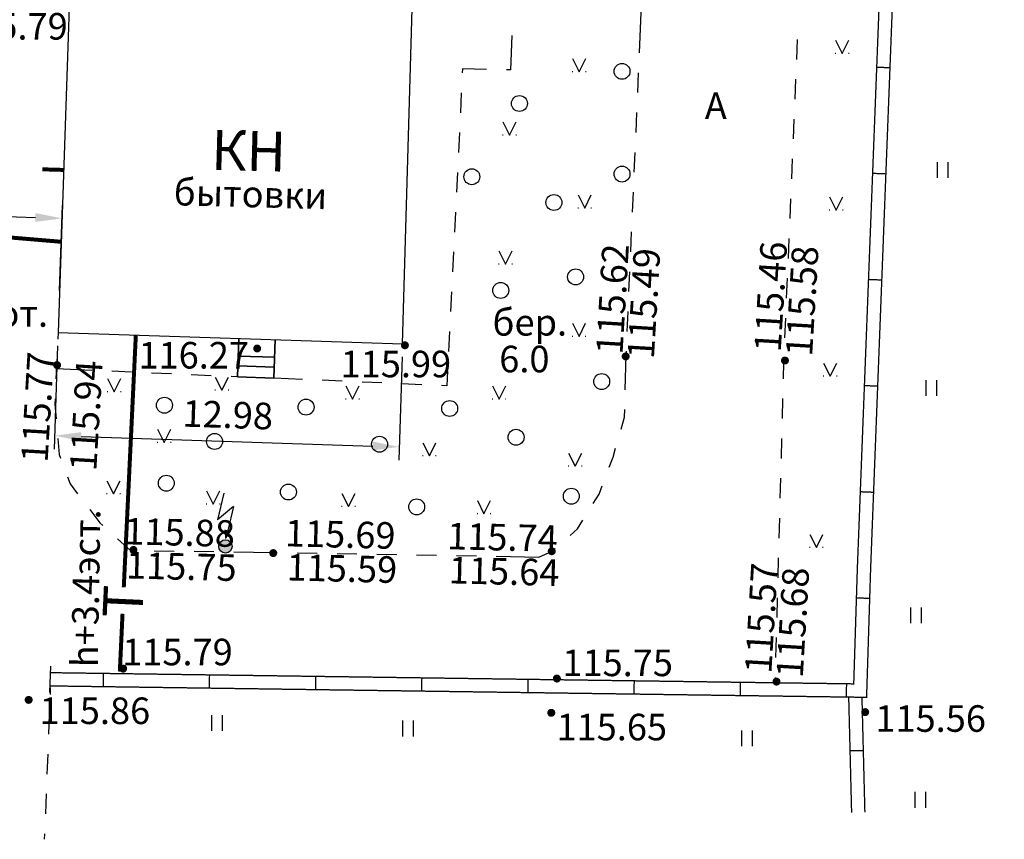
# Model space of a CAD drawing. Units: millimetres. Extents: x -5985 to -5910, y 7810 to 7933.
# Drawn here: x -5952 to -5915, y 7810 to 7841 of the extents above; entities that cross this region are included whole.
import ezdxf

# ---------------------------------------------------------------- set-up
doc = ezdxf.new("R2010")
doc.units = ezdxf.units.MM
for name, color, linetype in [('12000000_Отметка_высот', 7, 'Continuous'), ('44214000', 7, 'Continuous'), ('51312500', 7, 'Continuous'), ('51313500', 7, 'Continuous'), ('51315200', 7, 'Continuous'), ('51471200', 7, 'Continuous'), ('61342000', 7, 'Continuous'), ('71111120', 7, 'Continuous'), ('71314000', 7, 'Continuous'), ('71321300', 7, 'Continuous'), ('82004000', 7, 'Continuous'), ('82221000', 7, 'Continuous'), ('значение отметки', 7, 'Continuous'), ('Надписи', 7, 'Continuous')]:
    doc.layers.add(name, color=color, linetype=linetype)
doc.styles.add('Bm431', font='txt')
doc.styles.add('D431', font='txt')
doc.styles.add('ESKD', font='ESKD1.shx', dxfattribs={"oblique": 15, "height": 2})
doc.styles.add('P131', font='txt')
doc.dimstyles.get("Standard").update_dxf_attribs({"dimtxt": 1, "dimasz": 1, "dimexe": 0.5, "dimexo": 0.5, "dimgap": 0.5, "dimtad": 1, "dimtoh": 1, "dimrnd": 0.01, "dimzin": 0, "dimdsep": 46, "dimtxsty": 'P131', "dimcen": 0, "dimadec": 0, "dimazin": 0, "dimtfac": 1, "dimtmove": 0, "dimatfit": 3, "dimfxl": 0, "dimtolj": 1, "dimtzin": 0, "dimarcsym": 0})

# ---------------------------------------------------------------- blocks, each defined once
blk = doc.blocks.new('12000000')
at = {"color": 7, "const_width": 0.3}
blk.add_lwpolyline([(-0.15, 0, 1), (0.15, 0, 1)], format="xyb", close=True, dxfattribs=at)
at = {"linetype": 'Continuous', "style": 'ESKD', "oblique": 14.99998}
blk.add_attdef('Z', (0.603, -0.726), '', height=2, dxfattribs=at)
blk = doc.blocks.new('*D14')
at = {"layer": 'Defpoints', "color": 0, "ltscale": 0.2}
for p in [(-5950.195, 7828.827), (-5937.217, 7828.408), (-5937.343, 7824.522)]:
    blk.add_point(p, dxfattribs=at)
at = {"layer": 'Надписи', "color": 0, "lineweight": -2, "ltscale": 0.2}
for p, q in [((-5950.211, 7828.328), (-5950.337, 7824.442)), ((-5937.234, 7827.908), (-5937.359, 7824.023)), ((-5949.321, 7824.909), (-5938.342, 7824.555))]:
    blk.add_line(p, q, dxfattribs=at)
at = {"layer": 'Надписи', "color": 0, "ltscale": 0.2}
for points in [[(-5949.316, 7825.076), (-5949.327, 7824.743), (-5950.321, 7824.942)], [(-5938.337, 7824.721), (-5938.348, 7824.388), (-5937.343, 7824.522)]]:
    blk.add_solid(points, dxfattribs=at)
at = {"layer": 'Надписи', "color": 0, "ltscale": 0.2, "insert": (-5943.8, 7825.731), "char_height": 1, "attachment_point": 5, "rotation": 358.15, "style": 'P131'}
blk.add_mtext('\\A1;12.98', dxfattribs=at)
blk = doc.blocks.new('*D15')
at = {"layer": 'Defpoints', "color": 0, "ltscale": 0.2}
for p in [(-5950.049, 7833.127), (-5960.118, 7830.254), (-5950.158, 7829.915)]:
    blk.add_point(p, dxfattribs=at)
at = {"layer": 'Надписи', "color": 0, "lineweight": -2, "ltscale": 0.2}
for p, q in [((-5960.101, 7830.753), (-5959.992, 7833.966)), ((-5950.141, 7830.415), (-5950.032, 7833.627)), ((-5959.009, 7833.432), (-5951.049, 7833.161))]:
    blk.add_line(p, q, dxfattribs=at)
at = {"layer": 'Надписи', "color": 0, "ltscale": 0.2}
for points in [[(-5959.004, 7833.598), (-5959.015, 7833.265), (-5960.009, 7833.466)], [(-5951.043, 7833.328), (-5951.054, 7832.995), (-5950.049, 7833.127)]]:
    blk.add_solid(points, dxfattribs=at)
at = {"layer": 'Надписи', "color": 0, "ltscale": 0.2, "insert": (-5954.995, 7834.296), "char_height": 1, "attachment_point": 5, "rotation": 358.0534, "style": 'P131'}
blk.add_mtext('\\A1;9.97', dxfattribs=at)

msp = doc.modelspace()

# ---------------------------------------------------------------- hatches: boundary and pattern name
at = {"layer": '51471200', "linetype": 'Continuous'}
for points in [[(-5943.675, 7821.348), (-5943.934, 7821.41), (-5943.89, 7821.025)], [(-5944.139, 7820.774, 1), (-5943.639, 7820.774, 1)]]:
    msp.add_hatch(color=256, dxfattribs=at).paths.add_polyline_path(points)

# ---------------------------------------------------------------- linework, layer by layer
at = {"layer": '44214000', "linetype": 'Continuous', "ltscale": 0.5}
for p, q in [((-5948.827, 7869.07), (-5950.195, 7828.827)), ((-5937.217, 7828.408), (-5936.048, 7868.516)), ((-5950.195, 7828.827), (-5937.217, 7828.408)), ((-5943.429, 7827.157), (-5943.382, 7828.607)), ((-5943.382, 7828.607), (-5943.429, 7827.157)), ((-5942.065, 7827.113), (-5942.018, 7828.563)), ((-5942.018, 7828.563), (-5942.065, 7827.113)), ((-5943.403, 7827.94), (-5942.039, 7827.896)), ((-5942.039, 7827.896), (-5943.403, 7827.94)), ((-5943.415, 7827.574), (-5942.051, 7827.53)), ((-5942.051, 7827.53), (-5943.415, 7827.574)), ((-5943.429, 7827.157), (-5942.065, 7827.113)), ((-5942.065, 7827.113), (-5943.429, 7827.157))]:
    msp.add_line(p, q, dxfattribs=at)
at = {"layer": '51312500', "linetype": 'Continuous', "ltscale": 0.5, "const_width": 0.15}
msp.add_lwpolyline([(-5950.788, 7834.975), (-5949.987, 7834.952)], dxfattribs=at)
at = {"layer": '51313500', "ltscale": 0.5, "flags": 128}
msp.add_lwpolyline([(-5952.419, 7832.444, 0.15, 0.15, 0), (-5950.079, 7832.246, 0, 0, 0)], format="xyseb", dxfattribs=at)
at = {"layer": '51315200', "linetype": 'Continuous', "ltscale": 0.5, "flags": 128}
msp.add_lwpolyline([(-5947.266, 7828.708, 0.15, 0.15, 0), (-5947.719, 7819.235, 0, 0, 0)], format="xyseb", dxfattribs=at)
at = {"layer": '51315200', "ltscale": 0.5}
msp.add_lwpolyline([(-5947.766, 7818.236, 0.15, 0.15, 0), (-5947.868, 7816.061, 0.15, 0.15, 0)], format="xyseb", dxfattribs=at)
at = {"layer": '51471200', "linetype": 'Continuous'}
for p, q in [((-5943.95, 7822.775), (-5944.19, 7821.775)), ((-5943.59, 7822.275), (-5944.19, 7821.775)), ((-5943.59, 7822.275), (-5943.805, 7821.379))]:
    msp.add_line(p, q, dxfattribs=at)
msp.add_circle((-5943.889, 7820.774), 0.25, dxfattribs=at)
at = {"layer": '61342000', "linetype": 'Continuous', "ltscale": 0.5}
for points in [[(-5928.29, 7839.361), (-5928.223, 7840.877), (-5928.216, 7841.027)], [(-5933.102, 7840.013), (-5933.153, 7838.719), (-5933.303, 7838.722)], [(-5922.365, 7839.114), (-5922.333, 7839.864)], [(-5934.053, 7838.737), (-5934.958, 7838.755), (-5934.966, 7838.605)], [(-5928.356, 7837.862), (-5928.323, 7838.611)], [(-5922.429, 7837.616), (-5922.397, 7838.365)], [(-5935.003, 7837.856), (-5935.04, 7837.107)], [(-5928.422, 7836.364), (-5928.389, 7837.113)], [(-5922.492, 7836.117), (-5922.461, 7836.866)], [(-5935.077, 7836.358), (-5935.113, 7835.609)], [(-5928.488, 7834.865), (-5928.455, 7835.614)], [(-5922.556, 7834.618), (-5922.524, 7835.368)], [(-5935.15, 7834.86), (-5935.187, 7834.111)], [(-5928.555, 7833.367), (-5928.522, 7834.116)], [(-5922.62, 7833.12), (-5922.588, 7833.869)], [(-5935.224, 7833.362), (-5935.261, 7832.613)], [(-5928.621, 7831.868), (-5928.588, 7832.617)], [(-5922.683, 7831.621), (-5922.651, 7832.37)], [(-5935.298, 7831.864), (-5935.335, 7831.114)], [(-5928.687, 7830.369), (-5928.654, 7831.119)], [(-5922.747, 7830.122), (-5922.715, 7830.872)], [(-5935.372, 7830.365), (-5935.409, 7829.616)], [(-5928.753, 7828.871), (-5928.72, 7829.62)], [(-5922.81, 7828.624), (-5922.779, 7829.373)], [(-5935.446, 7828.867), (-5935.483, 7828.118)], [(-5928.827, 7826.674), (-5928.793, 7827.972), (-5928.786, 7828.122)], [(-5950.24, 7827.828), (-5950.274, 7827.079)], [(-5922.866, 7827.087), (-5922.849, 7827.725), (-5922.842, 7827.875)], [(-5947.425, 7827.336), (-5948.174, 7827.37)], [(-5945.926, 7827.269), (-5946.676, 7827.302)], [(-5935.52, 7827.369), (-5935.547, 7826.819), (-5935.747, 7826.828)], [(-5944.428, 7827.202), (-5945.177, 7827.235)], [(-5939.493, 7826.997), (-5940.242, 7827.031)], [(-5937.994, 7826.93), (-5938.743, 7826.963)], [(-5936.496, 7826.862), (-5937.245, 7826.896)], [(-5950.307, 7826.33), (-5950.316, 7826.133), (-5950.27, 7825.582)], [(-5922.906, 7825.588), (-5922.886, 7826.338)], [(-5928.984, 7825.192), (-5928.854, 7825.644), (-5928.847, 7825.924)], [(-5950.208, 7824.835), (-5950.157, 7824.234), (-5950.105, 7824.094)], [(-5922.947, 7824.088), (-5922.926, 7824.838)], [(-5929.429, 7823.761), (-5929.288, 7824.132), (-5929.191, 7824.471)], [(-5949.841, 7823.392), (-5949.741, 7823.126), (-5949.457, 7822.757)], [(-5922.987, 7822.589), (-5922.967, 7823.339)], [(-5930.031, 7822.393), (-5929.815, 7822.74), (-5929.694, 7823.059)], [(-5949, 7822.162), (-5948.616, 7821.664), (-5948.505, 7821.563)], [(-5930.907, 7821.191), (-5930.624, 7821.439), (-5930.427, 7821.756)], [(-5923.028, 7821.089), (-5923.007, 7821.839)], [(-5947.951, 7821.058), (-5947.47, 7820.621), (-5947.32, 7820.619)], [(-5933.687, 7820.403), (-5932.087, 7820.375), (-5931.584, 7820.597), (-5931.471, 7820.696)], [(-5946.57, 7820.609), (-5945.821, 7820.599)], [(-5945.071, 7820.589), (-5944.321, 7820.58)], [(-5943.571, 7820.57), (-5942.086, 7820.55), (-5941.936, 7820.548)], [(-5941.186, 7820.534), (-5940.436, 7820.521)], [(-5939.686, 7820.508), (-5938.936, 7820.495)], [(-5938.186, 7820.482), (-5937.437, 7820.469)], [(-5936.687, 7820.456), (-5935.937, 7820.442)], [(-5935.187, 7820.429), (-5934.437, 7820.416)], [(-5923.068, 7819.59), (-5923.048, 7820.34)], [(-5923.109, 7818.091), (-5923.088, 7818.84)], [(-5923.149, 7816.591), (-5923.129, 7817.341)], [(-5950.526, 7814.449), (-5950.555, 7813.699)], [(-5950.585, 7812.95), (-5950.615, 7812.201)], [(-5950.644, 7811.451), (-5950.674, 7810.702)]]:
    msp.add_lwpolyline(points, dxfattribs=at)
at = {"layer": '61342000', "linetype": 'Continuous', "ltscale": 0.5, "flags": 128}
for points in [[(-5950.195, 7828.827), (-5950.206, 7828.578)], [(-5943.429, 7827.157), (-5943.679, 7827.168)], [(-5923.176, 7815.591), (-5923.169, 7815.841)], [(-5950.486, 7815.448), (-5950.496, 7815.198)]]:
    msp.add_lwpolyline(points, dxfattribs=at)
at = {"layer": '61342000', "ltscale": 0.5}
for points in [[(-5948.923, 7827.403), (-5950.256, 7827.463)], [(-5940.991, 7827.064), (-5942.065, 7827.113)], [(-5950.704, 7809.952), (-5950.712, 7809.744)]]:
    msp.add_lwpolyline(points, dxfattribs=at)
at = {"layer": '71111120', "linetype": 'Continuous'}
for centre in [(-5928.949, 7838.664), (-5932.815, 7837.453), (-5928.949, 7834.797), (-5934.607, 7834.696), (-5931.515, 7833.726), (-5930.697, 7830.923), (-5933.519, 7830.415), (-5929.715, 7826.982), (-5946.187, 7826.09), (-5940.853, 7826.02), (-5935.442, 7825.967), (-5932.941, 7824.883), (-5944.298, 7824.727), (-5938.084, 7824.621), (-5946.117, 7823.154), (-5941.517, 7822.822), (-5930.86, 7822.664), (-5936.684, 7822.262)]:
    msp.add_circle(centre, 0.3, dxfattribs=at)
at = {"layer": '71314000', "linetype": 'Continuous'}
for p, q in [((-5917.067, 7834.65), (-5917.067, 7835.25)), ((-5916.667, 7834.65), (-5916.667, 7835.25)), ((-5917.487, 7826.439), (-5917.487, 7827.039)), ((-5917.087, 7826.439), (-5917.087, 7827.039)), ((-5918.066, 7817.879), (-5918.066, 7818.479)), ((-5917.666, 7817.879), (-5917.666, 7818.479)), ((-5944.405, 7813.824), (-5944.405, 7814.424)), ((-5944.005, 7813.824), (-5944.005, 7814.424)), ((-5937.205, 7813.614), (-5937.205, 7814.214)), ((-5936.805, 7813.614), (-5936.805, 7814.214)), ((-5924.432, 7813.246), (-5924.432, 7813.846)), ((-5924.032, 7813.246), (-5924.032, 7813.846)), ((-5917.908, 7810.928), (-5917.908, 7811.528)), ((-5917.508, 7810.928), (-5917.508, 7811.528))]:
    msp.add_line(p, q, dxfattribs=at)
at = {"layer": '71321300'}
for p, q in [((-5920.898, 7839.339), (-5920.923, 7839.339)), ((-5920.398, 7839.339), (-5920.423, 7839.339)), ((-5930.802, 7838.645), (-5930.827, 7838.645)), ((-5930.302, 7838.645), (-5930.327, 7838.645)), ((-5933.428, 7836.26), (-5933.453, 7836.26)), ((-5932.928, 7836.26), (-5932.953, 7836.26)), ((-5930.593, 7833.518), (-5930.618, 7833.518)), ((-5930.093, 7833.518), (-5930.118, 7833.518)), ((-5921.123, 7833.439), (-5921.148, 7833.439)), ((-5920.623, 7833.439), (-5920.648, 7833.439)), ((-5933.577, 7831.401), (-5933.602, 7831.401)), ((-5933.077, 7831.401), (-5933.102, 7831.401)), ((-5930.807, 7828.68), (-5930.832, 7828.68)), ((-5930.307, 7828.68), (-5930.332, 7828.68)), ((-5921.341, 7827.18), (-5921.366, 7827.18)), ((-5920.841, 7827.18), (-5920.866, 7827.18)), ((-5948.318, 7826.594), (-5948.343, 7826.594)), ((-5947.818, 7826.594), (-5947.843, 7826.594)), ((-5944.261, 7826.653), (-5944.286, 7826.653)), ((-5943.761, 7826.653), (-5943.786, 7826.653)), ((-5939.339, 7826.325), (-5939.364, 7826.325)), ((-5938.839, 7826.325), (-5938.864, 7826.325)), ((-5933.82, 7826.325), (-5933.845, 7826.325)), ((-5933.32, 7826.325), (-5933.345, 7826.325)), ((-5946.439, 7824.686), (-5946.464, 7824.686)), ((-5945.939, 7824.686), (-5945.964, 7824.686)), ((-5936.445, 7824.179), (-5936.47, 7824.179)), ((-5935.945, 7824.179), (-5935.97, 7824.179)), ((-5930.956, 7823.791), (-5930.981, 7823.791)), ((-5930.456, 7823.791), (-5930.481, 7823.791)), ((-5948.348, 7822.748), (-5948.373, 7822.748)), ((-5947.848, 7822.748), (-5947.873, 7822.748)), ((-5944.589, 7822.361), (-5944.614, 7822.361)), ((-5944.089, 7822.361), (-5944.114, 7822.361)), ((-5939.488, 7822.271), (-5939.513, 7822.271)), ((-5938.988, 7822.271), (-5939.013, 7822.271)), ((-5934.387, 7822.003), (-5934.412, 7822.003)), ((-5933.887, 7822.003), (-5933.912, 7822.003)), ((-5921.866, 7820.727), (-5921.891, 7820.727)), ((-5921.366, 7820.727), (-5921.391, 7820.727))]:
    msp.add_line(p, q, dxfattribs=at)
for points in [[(-5920.91, 7839.839), (-5920.66, 7839.339), (-5920.41, 7839.839)], [(-5930.815, 7839.145), (-5930.565, 7838.645), (-5930.315, 7839.145)], [(-5933.44, 7836.76), (-5933.19, 7836.26), (-5932.94, 7836.76)], [(-5930.606, 7834.018), (-5930.356, 7833.518), (-5930.106, 7834.018)], [(-5921.135, 7833.939), (-5920.885, 7833.439), (-5920.635, 7833.939)], [(-5933.589, 7831.901), (-5933.339, 7831.401), (-5933.089, 7831.901)], [(-5930.819, 7829.18), (-5930.569, 7828.68), (-5930.319, 7829.18)], [(-5921.354, 7827.68), (-5921.104, 7827.18), (-5920.854, 7827.68)], [(-5948.331, 7827.094), (-5948.081, 7826.594), (-5947.831, 7827.094)], [(-5944.273, 7827.153), (-5944.023, 7826.653), (-5943.773, 7827.153)], [(-5939.351, 7826.825), (-5939.101, 7826.325), (-5938.851, 7826.825)], [(-5933.832, 7826.825), (-5933.582, 7826.325), (-5933.332, 7826.825)], [(-5946.451, 7825.186), (-5946.201, 7824.686), (-5945.951, 7825.186)], [(-5936.457, 7824.679), (-5936.207, 7824.179), (-5935.957, 7824.679)], [(-5930.968, 7824.291), (-5930.718, 7823.791), (-5930.468, 7824.291)], [(-5948.36, 7823.248), (-5948.11, 7822.748), (-5947.86, 7823.248)], [(-5944.602, 7822.861), (-5944.352, 7822.361), (-5944.102, 7822.861)], [(-5939.5, 7822.771), (-5939.25, 7822.271), (-5939, 7822.771)], [(-5934.399, 7822.503), (-5934.149, 7822.003), (-5933.899, 7822.503)], [(-5921.879, 7821.227), (-5921.629, 7820.727), (-5921.379, 7821.227)]]:
    msp.add_lwpolyline(points, dxfattribs=at)
at = {"layer": '82004000', "color": 7}
msp.add_line((-5950.51, 7815.267), (-5950.462, 7816.266), dxfattribs=at)
at = {"layer": '82221000', "ltscale": 0.5}
for points in [[(-5950.495, 7815.52, 0.05, 0.05, 0), (-5919.736, 7815.09, 0.05, 0.05, 0), (-5919.585, 7819.902, 0.05, 0.05, 0), (-5918.006, 7860.769, 0.05, 0.05, 0), (-5917.048, 7879.93, 0.05, 0.05, 0), (-5915.949, 7904.131, 0.05, 0.05, 0), (-5915.329, 7914.835, 0.05, 0.05, 0), (-5914.573, 7928.037, 0, 0, 0)], [(-5920.409, 7815.075, 0.05, 0.05, 0), (-5920.3, 7810.747, 0.05, 0.05, 0)]]:
    msp.add_lwpolyline(points, format="xyseb", dxfattribs=at)
at = {"layer": '82221000', "ltscale": 0.5, "flags": 128}
for points in [[(-5950.488, 7816.019, 0.05, 0.05, 0), (-5920.22, 7815.597, 0.05, 0.05, 0), (-5920.085, 7819.92, 0.05, 0.05, 0), (-5918.505, 7860.791, 0.05, 0.05, 0), (-5917.547, 7879.953, 0.05, 0.05, 0), (-5916.448, 7904.157, 0.05, 0.05, 0), (-5915.828, 7914.864, 0.05, 0.05, 0), (-5915.072, 7928.066, 0, 0, 0)], [(-5950.488, 7816.019, 0.05, 0.05, 0), (-5920.22, 7815.597, 0.05, 0.05, 0), (-5920.085, 7819.92, 0.05, 0.05, 0), (-5918.505, 7860.791, 0.05, 0.05, 0), (-5917.547, 7879.953, 0.05, 0.05, 0), (-5916.448, 7904.157, 0.05, 0.05, 0), (-5915.828, 7914.864, 0.05, 0.05, 0), (-5915.072, 7928.066, 0, 0, 0)], [(-5919.91, 7815.088, 0.05, 0.05, 0), (-5919.8, 7810.759, 0, 0, 0)], [(-5919.91, 7815.088, 0.05, 0.05, 0), (-5919.8, 7810.759, 0, 0, 0)]]:
    msp.add_lwpolyline(points, format="xyseb", dxfattribs=at)
at = {"layer": '82221000', "linetype": 'Continuous', "ltscale": 0.5, "const_width": 0.05}
for points in [[(-5918.855, 7838.801), (-5919.355, 7838.82)], [(-5919.009, 7834.804), (-5919.509, 7834.823)], [(-5919.164, 7830.807), (-5919.664, 7830.826)], [(-5919.318, 7826.81), (-5919.818, 7826.829)], [(-5919.473, 7822.813), (-5919.973, 7822.832)], [(-5919.619, 7818.818), (-5920.119, 7818.833)], [(-5948.495, 7815.492), (-5948.488, 7815.992)], [(-5944.496, 7815.436), (-5944.489, 7815.936)], [(-5940.496, 7815.38), (-5940.489, 7815.88)], [(-5936.497, 7815.324), (-5936.49, 7815.824)], [(-5932.497, 7815.268), (-5932.49, 7815.768)], [(-5928.497, 7815.213), (-5928.49, 7815.713)], [(-5924.498, 7815.157), (-5924.491, 7815.657)], [(-5920.498, 7815.101), (-5920.491, 7815.601)], [(-5920.359, 7813.076), (-5919.859, 7813.088)]]:
    msp.add_lwpolyline(points, dxfattribs=at)

# ---------------------------------------------------------------- block references
at = {"layer": '12000000_Отметка_высот', "xscale": 0.5, "yscale": 0.5, "zscale": 0.5}
for p in [(-5937.129, 7828.348, 146.43), (-5942.694, 7828.227, 146.43), (-5928.811, 7827.93, 146.43), (-5950.231, 7827.602, 146.43), (-5922.811, 7827.775, 146.43), (-5947.355, 7820.64, 146.43), (-5942.089, 7820.522, 146.43), (-5931.597, 7820.592, 146.43), (-5947.743, 7816.173, 146.43), (-5931.403, 7815.798, 146.43), (-5923.129, 7815.682, 146.43), (-5951.302, 7814.995, 146.43), (-5919.788, 7814.533, 146.43), (-5931.614, 7814.507, 146.43)]:
    msp.add_blockref('12000000', p, dxfattribs=at)

# ---------------------------------------------------------------- texts
at = {"layer": '51315200', "linetype": 'Continuous', "ltscale": 0.5, "oblique": 15}
msp.add_text('Т', height=1.5, rotation=87.3247, dxfattribs=at).set_placement((-5947.024, 7818.05))
at = {"layer": 'значение отметки', "style": 'D431'}
for s, p in [('115.79', (-5953.996, 7839.861)), ('114.04лот.', (-5957.452, 7829.045)), ('116.27', (-5947.166, 7827.473)), ('115.99', (-5939.551, 7827.143)), ('115.79', (-5947.78, 7816.297)), ('115.75', (-5931.195, 7815.888)), ('115.86', (-5950.89, 7814.084)), ('115.56', (-5919.405, 7813.792)), ('115.65', (-5931.418, 7813.47))]:
    msp.add_text(s, height=1, dxfattribs=at).set_placement(p)
for s, rotation, p in [('115.46', 86.6075, (-5922.972, 7828.071)), ('115.62', 86.6075, (-5928.933, 7827.98)), ('115.49', 86.6075, (-5927.75, 7827.814)), ('115.58', 86.6075, (-5921.789, 7827.906)), ('115.77', 86.6075, (-5950.591, 7823.912)), ('115.94', 86.6075, (-5948.756, 7823.589)), ('115.88', 358.604, (-5947.707, 7820.854)), ('115.69', 358.604, (-5941.658, 7820.779)), ('115.74', 358.604, (-5935.547, 7820.669)), ('115.75', 358.604, (-5947.644, 7819.569)), ('115.59', 358.604, (-5941.595, 7819.495)), ('115.64', 358.604, (-5935.484, 7819.384)), ('115.57', 86.6075, (-5923.325, 7815.966)), ('115.68', 86.6075, (-5922.142, 7815.801))]:
    msp.add_text(s, height=1, rotation=rotation, dxfattribs=at).set_placement(p)
at = {"layer": 'Надписи', "style": 'Bm431'}
for s, p in [('А', (-5925.83, 7836.868)), ('бер.', (-5933.828, 7828.712)), ('6.0', (-5933.575, 7827.33))]:
    msp.add_text(s, height=1, dxfattribs=at).set_placement(p)
at = {"layer": 'Надписи'}
for s, height, rotation, style, p in [('КН', 1.5, 358.4824, 'P131', (-5944.44, 7834.96)), ('бытовки', 1, 358.4824, 'P131', (-5945.846, 7833.623)), ('h+3.4эст.', 1, 89.0708, 'Bm431', (-5948.697, 7816.215))]:
    msp.add_text(s, height=height, rotation=rotation, dxfattribs=dict(at, style=style)).set_placement(p)

# ---------------------------------------------------------------- dimensions: what is measured, and where the dimension line sits
at = {"layer": 'Надписи', "color": 1, "ltscale": 0.2}
for p1, p2, distance, picture, middle in [((-5960.118, 7830.254), (-5950.158, 7829.915), 3.214, '*D15', (-5954.995, 7834.296)), ((-5950.195, 7828.827), (-5937.217, 7828.408), -3.888, '*D14', (-5943.8, 7825.731))]:
    dim = msp.add_aligned_dim(p1=p1, p2=p2, distance=distance, dimstyle='Standard', dxfattribs=at)
    dim.commit()
    dim.dimension.update_dxf_attribs({"geometry": picture, "text_midpoint": middle})

doc.saveas('drawing.dxf')
